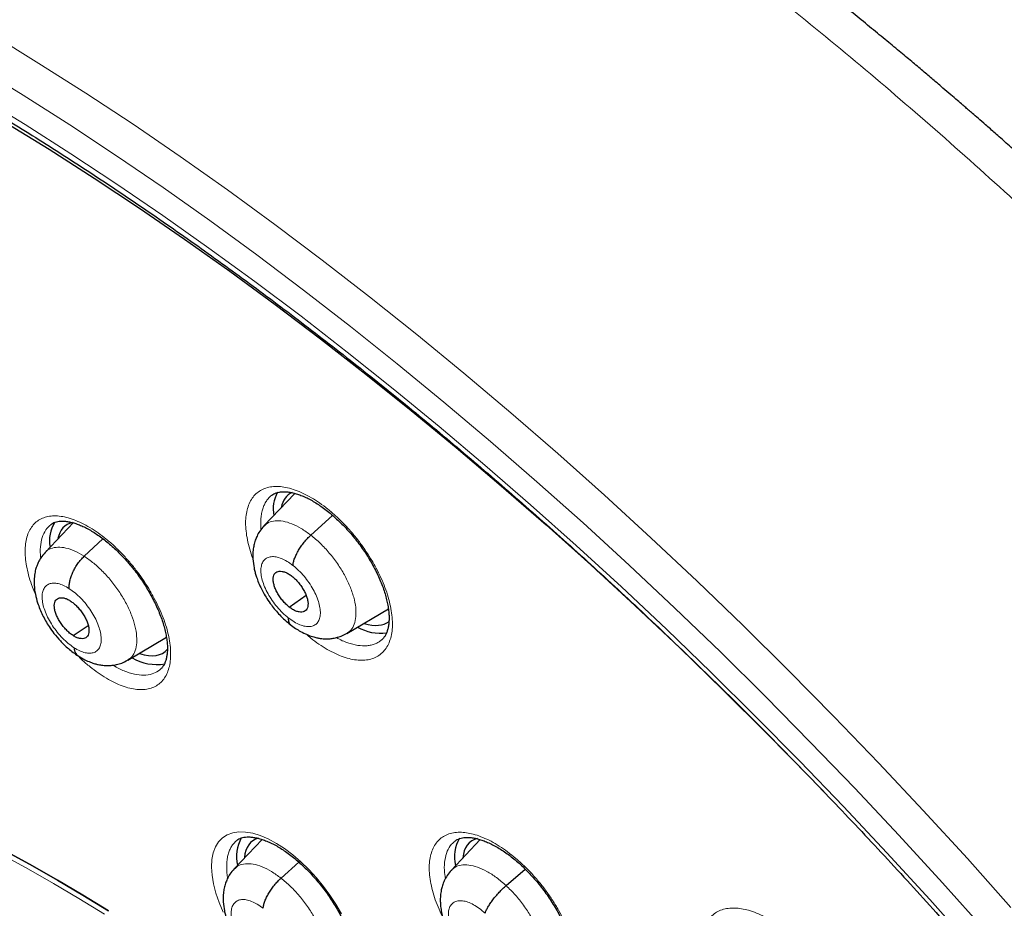
# Model space of a CAD drawing. Units: millimetres. Extents: x 8 to 1163, y 12 to 1437.
# Drawn here: x 981 to 999, y 604 to 621 of the extents above; entities that cross this region are included whole.
import ezdxf

# ---------------------------------------------------------------- set-up
doc = ezdxf.new("R2010")
doc.units = ezdxf.units.MM

msp = doc.modelspace()

# ---------------------------------------------------------------- linework, layer by layer
at = {"color": 7, "linetype": 'Continuous', "lineweight": 30}
for p, q in [((985.72, 612.171), (985.141, 611.56)), ((985.287, 612.134), (985.285, 612.131)), ((986.02, 611.388), (986.427, 611.757)), ((981.578, 611.626), (981.047, 611.065)), ((981.159, 611.587), (981.155, 611.583)), ((981.778, 610.993), (982.129, 611.322)), ((985.615, 610.043), (985.931, 610.263)), ((986.692, 609.547), (987.47, 610.012)), ((981.57, 609.51), (981.854, 609.7)), ((986.69, 609.551), (986.678, 609.542)), ((982.593, 609.048), (983.316, 609.48)), ((985.107, 605.695), (984.585, 605.143)), ((984.639, 605.678), (984.636, 605.676)), ((989.19, 605.691), (988.649, 605.119)), ((985.461, 604.97), (985.794, 605.271)), ((989.673, 604.831), (990.029, 605.141))]:
    msp.add_line(p, q, dxfattribs=at)
at = {"color": 252, "linetype": 'Continuous', "lineweight": 0, "flags": 128}
for points in [[(980.056, 620.755), (980.932, 620.218), (981.811, 619.659), (982.692, 619.077), (983.576, 618.474), (984.46, 617.849), (985.346, 617.203), (986.231, 616.537), (987.116, 615.851), (988, 615.145), (988.883, 614.42), (989.763, 613.677), (990.64, 612.915), (991.513, 612.136), (992.383, 611.339), (993.247, 610.527), (994.107, 609.698), (994.96, 608.854), (995.807, 607.995), (996.647, 607.122), (997.48, 606.235), (998.304, 605.335), (999.12, 604.423)], [(978.97, 620.094), (979.82, 619.594), (980.673, 619.071), (981.53, 618.526), (982.388, 617.959), (983.249, 617.371), (984.111, 616.762), (984.974, 616.133), (985.837, 615.484), (986.699, 614.816), (987.56, 614.128), (988.42, 613.422), (989.277, 612.697), (990.132, 611.955), (990.983, 611.196), (991.83, 610.42), (992.673, 609.628), (993.51, 608.82), (994.342, 607.998), (995.167, 607.161), (995.986, 606.31), (996.797, 605.446), (997.6, 604.57), (998.394, 603.681)], [(998.645, 603.981), (997.838, 604.884), (997.022, 605.775), (996.197, 606.653), (995.366, 607.517), (994.527, 608.368), (993.682, 609.204), (992.831, 610.024), (991.975, 610.829), (991.114, 611.617), (990.249, 612.389), (989.381, 613.143), (988.509, 613.879), (987.636, 614.597), (986.761, 615.296), (985.884, 615.975), (985.007, 616.635), (984.131, 617.274), (983.255, 617.893), (982.38, 618.49), (981.508, 619.066), (980.637, 619.62), (979.77, 620.151)], [(984.379, 604.335), (984.303, 604.515), (984.243, 604.691), (984.199, 604.862), (984.172, 605.024), (984.162, 605.176), (984.169, 605.316), (984.194, 605.443), (984.235, 605.554), (984.293, 605.648), (984.367, 605.724), (984.455, 605.781), (984.557, 605.819), (984.672, 605.836), (984.797, 605.833), (984.932, 605.809), (985.074, 605.766), (985.222, 605.703), (985.374, 605.621), (985.527, 605.522), (985.682, 605.406), (985.833, 605.275), (985.981, 605.132), (986.124, 604.976), (986.259, 604.811), (986.377, 604.651), (986.486, 604.485), (986.59, 604.305)], [(980.266, 605.394), (980.734, 605.138), (981.206, 604.87), (981.679, 604.589), (982.155, 604.296)]]:
    msp.add_lwpolyline(points, dxfattribs=at)
at = {"color": 7, "linetype": 'Continuous', "lineweight": 30, "flags": 128}
for points in [[(980.285, 619.126), (981.124, 618.609), (981.966, 618.069), (982.81, 617.509), (983.657, 616.928), (984.504, 616.326), (985.352, 615.705), (986.2, 615.063), (987.047, 614.403), (987.894, 613.724), (988.738, 613.027), (989.58, 612.312), (990.42, 611.58), (991.256, 610.831), (992.088, 610.065), (992.915, 609.284), (993.737, 608.488), (994.554, 607.677), (995.364, 606.853), (995.626, 606.581)], [(980.341, 605.456), (980.81, 605.2), (981.281, 604.932), (981.755, 604.651), (982.231, 604.358)], [(982.231, 604.358), (981.755, 604.651), (981.281, 604.932), (980.81, 605.2), (980.341, 605.456)]]:
    msp.add_lwpolyline(points, dxfattribs=at)
at = {"color": 7, "linetype": 'Continuous', "lineweight": 30}
for centre, radius, start, end in [((986.012, 611.87), 0.697, 152.6304, 189.451), ((981.796, 611.284), 0.667, 148.565, 190.3454), ((987.328, 610.442), 0.889, 240.6963, 276.9638), ((983.136, 609.859), 0.892, 238.815, 279.6173), ((985.39, 605.366), 0.761, 151.9384, 191.7581), ((989.376, 605.372), 0.668, 148.944, 194.1662)]:
    msp.add_arc(centre, radius, start, end, dxfattribs=at)
for centre, major_axis, ratio, start_param, end_param in [((986.541, 610.96), (-0.942, 1.184), 0.458614, 6.163205, 6.654175), ((982.355, 610.384), (-0.937, 1.176), 0.457363, 6.0661, 6.655395), ((986.541, 610.96), (-0.942, 1.184), 0.458614, 2.548618, 3.140149), ((982.355, 610.384), (-0.937, 1.176), 0.457363, 2.530548, 3.235762), ((985.855, 604.484), (-0.937, 1.175), 0.458087, 6.09206, 6.735399), ((989.94, 604.474), (-0.937, 1.173), 0.458667, 6.07276, 6.727585)]:
    msp.add_ellipse(centre, major_axis=major_axis, ratio=ratio, start_param=start_param, end_param=end_param, dxfattribs=at)
at = {"color": 252, "linetype": 'Continuous', "lineweight": 0}
for points, knots in [([(986.391, 627.197), (987.38, 626.603), (989.358, 625.416), (992.364, 623.309), (995.371, 620.985), (998.358, 618.437), (1001.3, 615.691), (1004.176, 612.768), (1006.962, 609.691), (1009.638, 606.484), (1012.181, 603.171), (1014.572, 599.78), (1016.792, 596.336), (1018.824, 592.866), (1020.651, 589.397), (1022.261, 585.958), (1023.639, 582.574), (1024.775, 579.272), (1025.661, 576.078), (1026.289, 573.017), (1026.655, 570.113), (1026.755, 567.388), (1026.589, 564.865), (1026.158, 562.563), (1025.467, 560.497), (1024.513, 558.695), (1023.414, 557.234), (1022.527, 556.512), (1022.132, 556.191)], [0, 0, 0, 0, 0.038759, 0.077519, 0.116278, 0.155037, 0.193797, 0.232556, 0.271315, 0.310074, 0.348834, 0.387593, 0.426352, 0.465112, 0.503871, 0.54263, 0.58139, 0.620149, 0.658908, 0.697668, 0.736427, 0.775186, 0.813946, 0.852705, 0.891464, 0.930223, 0.968983, 1, 1, 1, 1]), ([(984.936, 610.946), (984.935, 610.948), (984.91, 611.009), (984.874, 611.129), (984.83, 611.302), (984.805, 611.466), (984.796, 611.621), (984.805, 611.764), (984.832, 611.893), (984.875, 612.007), (984.935, 612.104), (985.01, 612.182), (985.101, 612.242), (985.204, 612.282), (985.321, 612.301), (985.448, 612.3), (985.583, 612.278), (985.727, 612.235), (985.876, 612.173), (986.029, 612.093), (986.183, 611.994), (986.337, 611.878), (986.489, 611.748), (986.637, 611.604), (986.78, 611.448), (986.911, 611.286), (987.031, 611.121), (987.141, 610.951), (987.243, 610.773), (987.333, 610.59), (987.409, 610.408), (987.469, 610.229), (987.512, 610.056), (987.539, 609.89), (987.549, 609.735), (987.541, 609.591), (987.516, 609.461), (987.473, 609.346), (987.414, 609.249), (987.34, 609.168), (987.25, 609.108), (987.147, 609.067), (987.032, 609.046), (986.906, 609.046), (986.77, 609.067), (986.627, 609.108), (986.479, 609.169), (986.326, 609.248), (986.172, 609.346), (986.041, 609.442), (985.963, 609.51), (985.935, 609.534)], [0, 0, 0, 0, 0.000417, 0.021529, 0.042573, 0.063654, 0.084801, 0.105882, 0.126985, 0.148155, 0.169258, 0.190361, 0.21153, 0.232633, 0.253712, 0.274858, 0.295937, 0.31698, 0.33809, 0.359133, 0.380144, 0.401221, 0.422231, 0.443226, 0.464288, 0.485283, 0.504881, 0.524478, 0.545545, 0.566679, 0.587746, 0.608812, 0.629944, 0.65101, 0.6721, 0.693256, 0.714346, 0.735452, 0.756624, 0.77773, 0.798827, 0.819992, 0.841089, 0.862158, 0.883293, 0.904362, 0.925393, 0.946492, 0.967524, 0.988527, 1, 1, 1, 1]), ([(985.285, 612.131), (985.276, 612.125), (985.248, 612.104), (985.208, 612.058), (985.166, 611.995), (985.132, 611.923), (985.106, 611.842), (985.089, 611.753), (985.081, 611.658), (985.08, 611.572), (985.086, 611.515), (985.088, 611.493)], [0, 0, 0, 0, 0.053569, 0.180496, 0.302975, 0.426304, 0.552313, 0.679248, 0.801602, 0.924803, 1, 1, 1, 1]), ([(980.864, 610.286), (980.845, 610.33), (980.8, 610.435), (980.748, 610.597), (980.705, 610.769), (980.679, 610.933), (980.67, 611.086), (980.678, 611.228), (980.704, 611.355), (980.747, 611.467), (980.805, 611.562), (980.88, 611.639), (980.969, 611.697), (981.071, 611.734), (981.186, 611.751), (981.311, 611.748), (981.445, 611.724), (981.587, 611.68), (981.735, 611.616), (981.886, 611.534), (982.039, 611.433), (982.192, 611.317), (982.343, 611.185), (982.49, 611.04), (982.631, 610.883), (982.762, 610.72), (982.881, 610.555), (982.991, 610.384), (983.092, 610.206), (983.182, 610.023), (983.258, 609.841), (983.318, 609.663), (983.362, 609.49), (983.389, 609.326), (983.399, 609.171), (983.392, 609.029), (983.367, 608.9), (983.326, 608.788), (983.268, 608.691), (983.195, 608.613), (983.107, 608.555), (983.005, 608.516), (982.891, 608.497), (982.766, 608.499), (982.632, 608.522), (982.491, 608.565), (982.344, 608.627), (982.193, 608.709), (982.04, 608.808), (981.887, 608.924), (981.758, 609.034), (981.683, 609.109), (981.656, 609.135)], [0, 0, 0, 0, 0.014841, 0.035236, 0.055566, 0.075919, 0.096337, 0.11669, 0.137052, 0.157479, 0.177841, 0.198194, 0.218612, 0.238965, 0.259295, 0.27969, 0.30002, 0.320324, 0.340692, 0.360996, 0.38128, 0.40163, 0.421915, 0.442197, 0.462543, 0.482825, 0.501784, 0.520744, 0.541089, 0.561498, 0.581843, 0.602187, 0.622595, 0.642939, 0.663297, 0.683719, 0.704077, 0.724438, 0.744864, 0.765225, 0.785572, 0.805984, 0.82633, 0.846652, 0.867039, 0.887361, 0.907657, 0.928018, 0.948314, 0.968596, 0.988943, 1, 1, 1, 1]), ([(981.155, 611.583), (981.129, 611.562), (981.066, 611.51), (981.001, 611.386), (980.96, 611.218), (980.95, 611.074), (980.963, 610.981), (980.966, 610.961)], [0, 0, 0, 0, 0.176965, 0.428833, 0.680703, 0.932471, 1, 1, 1, 1]), ([(985.143, 611.558), (985.17, 611.582), (985.226, 611.633), (985.348, 611.663), (985.496, 611.656), (985.662, 611.606), (985.839, 611.521), (985.959, 611.433), (986.02, 611.388)], [0, 0, 0, 0, 0.148978, 0.319111, 0.489267, 0.659483, 0.829624, 1, 1, 1, 1]), ([(986.02, 611.388), (986.079, 611.339), (986.199, 611.24), (986.367, 611.056), (986.52, 610.857), (986.651, 610.647), (986.754, 610.434), (986.827, 610.227), (986.864, 610.034), (986.867, 609.862), (986.836, 609.717), (986.778, 609.609), (986.717, 609.568), (986.69, 609.551)], [0, 0, 0, 0, 0.0927917, 0.1854557, 0.27816, 0.3708319, 0.4634915, 0.5560732, 0.648606, 0.7412605, 0.8339149, 0.9264476, 1, 1, 1, 1]), ([(981.048, 611.064), (981.05, 611.067), (981.076, 611.105), (981.154, 611.143), (981.281, 611.171), (981.433, 611.153), (981.6, 611.098), (981.719, 611.028), (981.778, 610.993)], [0, 0, 0, 0, 0.017501, 0.213919, 0.410363, 0.606875, 0.803302, 1, 1, 1, 1]), ([(981.778, 610.993), (981.838, 610.952), (981.958, 610.869), (982.134, 610.704), (982.299, 610.518), (982.447, 610.315), (982.572, 610.104), (982.669, 609.891), (982.733, 609.687), (982.765, 609.497), (982.762, 609.329), (982.725, 609.191), (982.666, 609.096), (982.61, 609.065), (982.589, 609.053)], [0, 0, 0, 0, 0.0864723, 0.1728257, 0.2592167, 0.3455773, 0.4319266, 0.5182032, 0.6044342, 0.6907787, 0.7771232, 0.8633542, 0.9496307, 1, 1, 1, 1]), ([(985.597, 609.841), (985.561, 609.871), (985.489, 609.932), (985.387, 610.043), (985.294, 610.163), (985.215, 610.291), (985.152, 610.42), (985.108, 610.546), (985.085, 610.663), (985.082, 610.768), (985.102, 610.856), (985.141, 610.924), (985.201, 610.969), (985.276, 610.99), (985.366, 610.985), (985.467, 610.955), (985.574, 610.902), (985.647, 610.849), (985.684, 610.823)], [0, 0, 0, 0, 0.062502, 0.125003, 0.187505, 0.250002, 0.312501, 0.374999, 0.437497, 0.499997, 0.562494, 0.624993, 0.687494, 0.749994, 0.812495, 0.874996, 0.937498, 1, 1, 1, 1]), ([(985.684, 610.823), (985.72, 610.793), (985.792, 610.732), (985.894, 610.621), (985.987, 610.501), (986.066, 610.373), (986.129, 610.244), (986.173, 610.118), (986.197, 610.001), (986.199, 609.896), (986.18, 609.808), (986.14, 609.74), (986.081, 609.695), (986.005, 609.674), (985.915, 609.679), (985.814, 609.709), (985.707, 609.761), (985.634, 609.814), (985.597, 609.841)], [0, 0, 0, 0, 0.062502, 0.125004, 0.187505, 0.250006, 0.312505, 0.375006, 0.437504, 0.500003, 0.5625, 0.625001, 0.687498, 0.749998, 0.812496, 0.874997, 0.937498, 1, 1, 1, 1]), ([(981.588, 609.283), (981.552, 609.308), (981.479, 609.358), (981.372, 609.458), (981.272, 609.571), (981.183, 609.694), (981.107, 609.822), (981.048, 609.951), (981.008, 610.076), (980.989, 610.191), (980.991, 610.293), (981.014, 610.377), (981.057, 610.44), (981.119, 610.48), (981.198, 610.495), (981.29, 610.485), (981.391, 610.451), (981.463, 610.409), (981.499, 610.387)], [0, 0, 0, 0, 0.062502, 0.125003, 0.187504, 0.250002, 0.312502, 0.375, 0.4375, 0.499997, 0.562496, 0.624994, 0.687495, 0.749994, 0.812495, 0.874996, 0.937498, 1, 1, 1, 1]), ([(981.499, 610.387), (981.535, 610.362), (981.608, 610.312), (981.715, 610.212), (981.815, 610.1), (981.904, 609.976), (981.98, 609.848), (982.039, 609.719), (982.079, 609.595), (982.099, 609.479), (982.097, 609.378), (982.074, 609.294), (982.03, 609.23), (981.968, 609.19), (981.889, 609.175), (981.797, 609.185), (981.696, 609.219), (981.624, 609.262), (981.588, 609.283)], [0, 0, 0, 0, 0.062498, 0.125, 0.187496, 0.249998, 0.312497, 0.374999, 0.437498, 0.499998, 0.562495, 0.624997, 0.687494, 0.749995, 0.812494, 0.874995, 0.937497, 1, 1, 1, 1]), ([(986.498, 609.471), (986.535, 609.451), (986.607, 609.411), (986.708, 609.373), (986.837, 609.334), (986.96, 609.316), (987.072, 609.318), (987.151, 609.331), (987.223, 609.353), (987.285, 609.383), (987.32, 609.409), (987.335, 609.421)], [0, 0, 0, 0, 0.108788, 0.211806, 0.311376, 0.513913, 0.617124, 0.716846, 0.817264, 0.919872, 1, 1, 1, 1]), ([(982.318, 608.956), (982.338, 608.944), (982.425, 608.888), (982.576, 608.825), (982.765, 608.773), (982.936, 608.765), (983.083, 608.794), (983.159, 608.845), (983.194, 608.87)], [0, 0, 0, 0, 0.0541037, 0.2464054, 0.4389579, 0.6315116, 0.8243229, 1, 1, 1, 1]), ([(990.504, 602.604), (990.551, 602.612), (990.636, 602.627), (990.741, 602.678), (990.825, 602.744), (990.894, 602.829), (990.947, 602.932), (990.983, 603.05), (991.002, 603.184), (991.003, 603.33), (990.986, 603.488), (990.953, 603.655), (990.902, 603.829), (990.835, 604.008), (990.753, 604.19), (990.656, 604.371), (990.547, 604.551), (990.426, 604.727), (990.294, 604.896), (990.154, 605.056), (990.007, 605.206), (989.855, 605.342), (989.701, 605.465), (989.545, 605.572), (989.391, 605.662), (989.239, 605.734), (989.095, 605.785), (988.961, 605.817), (988.834, 605.831), (988.713, 605.826), (988.601, 605.8), (988.502, 605.755), (988.417, 605.69), (988.347, 605.606), (988.293, 605.505), (988.256, 605.387), (988.236, 605.254), (988.233, 605.109), (988.249, 604.951), (988.281, 604.785), (988.33, 604.611), (988.398, 604.433), (988.451, 604.307), (988.485, 604.241), (988.488, 604.237)], [0, 0, 0, 0, 0.029482, 0.053749, 0.078093, 0.10236, 0.126654, 0.151025, 0.17532, 0.199624, 0.224007, 0.248311, 0.272605, 0.296977, 0.321271, 0.345538, 0.369883, 0.39415, 0.418385, 0.442698, 0.466933, 0.491145, 0.515435, 0.539648, 0.563857, 0.588144, 0.612353, 0.634984, 0.657615, 0.681899, 0.70626, 0.730545, 0.754828, 0.779189, 0.803472, 0.827771, 0.852148, 0.876448, 0.900752, 0.925133, 0.949437, 0.973724, 0.998088, 1, 1, 1, 1]), ([(984.636, 605.676), (984.629, 605.67), (984.602, 605.651), (984.564, 605.607), (984.523, 605.546), (984.49, 605.475), (984.466, 605.396), (984.45, 605.309), (984.443, 605.216), (984.445, 605.117), (984.452, 605.034), (984.461, 604.983), (984.464, 604.969)], [0, 0, 0, 0, 0.044175, 0.160293, 0.272339, 0.385163, 0.50044, 0.616564, 0.728548, 0.841308, 0.956516, 1, 1, 1, 1]), ([(988.536, 604.958), (988.528, 605.012), (988.51, 605.139), (988.523, 605.313), (988.568, 605.477), (988.634, 605.595), (988.695, 605.642), (988.718, 605.66)], [0, 0, 0, 0, 0.170234, 0.400337, 0.63044, 0.860386, 1, 1, 1, 1]), ([(984.587, 605.141), (984.613, 605.165), (984.669, 605.216), (984.791, 605.245), (984.938, 605.238), (985.104, 605.188), (985.281, 605.102), (985.401, 605.014), (985.461, 604.97)], [0, 0, 0, 0, 0.148752, 0.318931, 0.489131, 0.659392, 0.82958, 1, 1, 1, 1]), ([(988.652, 605.115), (988.671, 605.135), (988.718, 605.185), (988.828, 605.22), (988.972, 605.222), (989.136, 605.181), (989.312, 605.101), (989.494, 604.986), (989.613, 604.883), (989.673, 604.831)], [0, 0, 0, 0, 0.100208, 0.250016, 0.39995, 0.549904, 0.699911, 0.849852, 1, 1, 1, 1]), ([(985.461, 604.97), (985.521, 604.921), (985.64, 604.822), (985.809, 604.638), (985.962, 604.439), (986.093, 604.229), (986.197, 604.017), (986.27, 603.81), (986.308, 603.618), (986.312, 603.447), (986.281, 603.302), (986.224, 603.194), (986.163, 603.154), (986.137, 603.137)], [0, 0, 0, 0, 0.0928092, 0.1854912, 0.2782134, 0.370903, 0.4635804, 0.5561798, 0.6487302, 0.7414026, 0.8340749, 0.9266253, 1, 1, 1, 1]), ([(989.673, 604.831), (989.731, 604.774), (989.847, 604.661), (990.004, 604.463), (990.14, 604.256), (990.251, 604.043), (990.331, 603.835), (990.377, 603.639), (990.387, 603.463), (990.362, 603.312), (990.301, 603.197), (990.248, 603.131), (990.208, 603.116), (990.207, 603.116)], [0, 0, 0, 0, 0.1000662, 0.1999949, 0.2999671, 0.3999041, 0.4998281, 0.5996679, 0.699455, 0.7993733, 0.8992917, 0.9990787, 1, 1, 1, 1]), ([(985.044, 603.427), (985.008, 603.457), (984.935, 603.517), (984.833, 603.628), (984.74, 603.749), (984.661, 603.876), (984.598, 604.005), (984.554, 604.13), (984.53, 604.248), (984.527, 604.352), (984.546, 604.44), (984.585, 604.507), (984.644, 604.552), (984.72, 604.573), (984.809, 604.568), (984.91, 604.538), (985.017, 604.485), (985.09, 604.432), (985.126, 604.406)], [0, 0, 0, 0, 0.062503, 0.125005, 0.187506, 0.250005, 0.312506, 0.375004, 0.437505, 0.500002, 0.562502, 0.625001, 0.687503, 0.750002, 0.812503, 0.875, 0.937502, 1, 1, 1, 1]), ([(989.023, 603.48), (988.988, 603.514), (988.918, 603.583), (988.822, 603.702), (988.74, 603.828), (988.673, 603.957), (988.624, 604.083), (988.596, 604.203), (988.589, 604.31), (988.604, 604.402), (988.64, 604.474), (988.696, 604.524), (988.769, 604.549), (988.856, 604.55), (988.956, 604.526), (989.062, 604.477), (989.173, 604.407), (989.245, 604.344), (989.281, 604.313)], [0, 0, 0, 0, 0.062503, 0.125005, 0.187507, 0.250005, 0.312504, 0.375003, 0.437502, 0.500002, 0.5625, 0.625, 0.687501, 0.750002, 0.812504, 0.875, 0.937502, 1, 1, 1, 1]), ([(995.615, 601.193), (995.664, 601.201), (995.751, 601.216), (995.859, 601.268), (995.945, 601.335), (996.016, 601.42), (996.07, 601.523), (996.108, 601.642), (996.128, 601.776), (996.131, 601.923), (996.115, 602.081), (996.083, 602.248), (996.032, 602.422), (995.966, 602.601), (995.884, 602.782), (995.787, 602.964), (995.677, 603.143), (995.556, 603.318), (995.424, 603.486), (995.283, 603.646), (995.135, 603.795), (994.982, 603.931), (994.826, 604.053), (994.669, 604.159), (994.513, 604.248), (994.359, 604.319), (994.214, 604.37), (994.078, 604.401), (993.949, 604.414), (993.826, 604.408), (993.712, 604.382), (993.61, 604.336), (993.523, 604.27), (993.451, 604.186), (993.396, 604.084), (993.357, 603.966), (993.336, 603.833), (993.332, 603.687), (993.346, 603.53), (993.378, 603.363), (993.428, 603.19), (993.474, 603.057), (993.507, 602.982), (993.514, 602.968)], [0, 0, 0, 0, 0.030647, 0.055427, 0.080287, 0.105067, 0.129876, 0.154764, 0.179573, 0.204383, 0.229272, 0.254082, 0.278866, 0.30373, 0.328514, 0.353256, 0.378077, 0.402819, 0.427522, 0.452304, 0.477007, 0.50169, 0.526452, 0.551135, 0.575827, 0.600597, 0.625289, 0.648373, 0.671458, 0.696256, 0.721134, 0.745933, 0.770731, 0.795608, 0.820407, 0.845219, 0.87011, 0.894923, 0.919727, 0.944611, 0.969415, 0.994187, 1, 1, 1, 1])]:
    msp.add_open_spline(points, degree=3, knots=knots, dxfattribs=at)
at = {"color": 7, "linetype": 'Continuous', "lineweight": 30}
for points, knots in [([(1022.14, 556.154), (1022.179, 556.184), (1022.255, 556.243), (1022.357, 556.325), (1022.443, 556.394), (1022.512, 556.451), (1022.567, 556.497), (1022.612, 556.535), (1022.658, 556.574), (1022.718, 556.625), (1022.79, 556.688), (1022.868, 556.757), (1022.942, 556.824), (1023.007, 556.883), (1023.068, 556.94), (1023.139, 557.007), (1023.223, 557.086), (1023.311, 557.172), (1023.39, 557.251), (1023.462, 557.324), (1023.532, 557.397), (1023.608, 557.476), (1023.684, 557.558), (1023.753, 557.633), (1023.81, 557.696), (1023.862, 557.754), (1023.917, 557.818), (1023.983, 557.893), (1024.062, 557.987), (1024.149, 558.093), (1024.237, 558.202), (1024.325, 558.313), (1024.417, 558.433), (1024.517, 558.566), (1024.614, 558.701), (1024.703, 558.827), (1024.783, 558.944), (1024.859, 559.058), (1024.939, 559.18), (1025.017, 559.303), (1025.095, 559.429), (1025.166, 559.547), (1025.233, 559.661), (1025.291, 559.763), (1025.342, 559.854), (1025.391, 559.943), (1025.441, 560.036), (1025.497, 560.142), (1025.559, 560.261), (1025.624, 560.389), (1025.697, 560.54), (1025.775, 560.706), (1025.857, 560.886), (1025.933, 561.059), (1026, 561.219), (1026.058, 561.362), (1026.109, 561.489), (1026.157, 561.614), (1026.207, 561.749), (1026.257, 561.887), (1026.307, 562.03), (1026.357, 562.176), (1026.409, 562.337), (1026.464, 562.51), (1026.513, 562.673), (1026.555, 562.817), (1026.588, 562.933), (1026.615, 563.032), (1026.638, 563.121), (1026.665, 563.223), (1026.698, 563.35), (1026.737, 563.51), (1026.778, 563.684), (1026.819, 563.87), (1026.86, 564.063), (1026.898, 564.254), (1026.933, 564.44), (1026.964, 564.614), (1026.992, 564.779), (1027.015, 564.925), (1027.035, 565.054), (1027.051, 565.165), (1027.068, 565.285), (1027.088, 565.428), (1027.111, 565.609), (1027.135, 565.82), (1027.163, 566.082), (1027.191, 566.389), (1027.218, 566.733), (1027.24, 567.082), (1027.253, 567.379), (1027.262, 567.622), (1027.267, 567.809), (1027.271, 567.996), (1027.274, 568.175), (1027.275, 568.337), (1027.275, 568.477), (1027.274, 568.594), (1027.274, 568.687), (1027.273, 568.76), (1027.272, 568.828), (1027.271, 568.907), (1027.269, 569.015), (1027.265, 569.156), (1027.26, 569.333), (1027.253, 569.532), (1027.241, 569.816), (1027.221, 570.172), (1027.192, 570.597), (1027.159, 571.01), (1027.12, 571.419), (1027.075, 571.842), (1027.021, 572.292), (1026.956, 572.782), (1026.878, 573.313), (1026.786, 573.886), (1026.698, 574.381), (1026.624, 574.772), (1026.572, 575.038), (1026.524, 575.276), (1026.48, 575.487), (1026.44, 575.672), (1026.406, 575.83), (1026.377, 575.96), (1026.355, 576.061), (1026.335, 576.148), (1026.314, 576.24), (1026.287, 576.359), (1026.253, 576.507), (1026.211, 576.683), (1026.163, 576.883), (1026.108, 577.107), (1026.045, 577.356), (1025.974, 577.631), (1025.896, 577.928), (1025.812, 578.239), (1025.724, 578.557), (1025.633, 578.876), (1025.465, 579.451), (1025.209, 580.287), (1024.844, 581.393), (1024.45, 582.513), (1024.026, 583.645), (1023.573, 584.789), (1023.129, 585.851), (1022.709, 586.816), (1022.322, 587.672), (1021.937, 588.498), (1021.554, 589.294), (1021.176, 590.06), (1020.808, 590.785), (1020.453, 591.469), (1020.111, 592.113), (1019.778, 592.728), (1019.452, 593.319), (1019.124, 593.904), (1018.781, 594.502), (1018.416, 595.129), (1018.021, 595.796), (1017.593, 596.504), (1017.13, 597.253), (1016.638, 598.032), (1016.116, 598.842), (1015.563, 599.681), (1015.007, 600.505), (1014.452, 601.31), (1013.901, 602.094), (1013.325, 602.896), (1012.728, 603.71), (1012.054, 604.61), (1011.303, 605.588), (1010.476, 606.638), (1009.616, 607.7), (1008.724, 608.772), (1007.799, 609.853), (1006.862, 610.916), (1005.914, 611.962), (1004.991, 612.952), (1004.095, 613.887), (1003.228, 614.77), (1002.354, 615.636), (1001.639, 616.326), (1001.095, 616.842), (1000.732, 617.183), (1000.393, 617.497), (1000.079, 617.785), (999.79, 618.048), (999.526, 618.286), (999.277, 618.51), (999.045, 618.716), (998.834, 618.902), (998.658, 619.057), (998.517, 619.18), (998.411, 619.272), (998.339, 619.334), (998.28, 619.385), (998.211, 619.445), (998.112, 619.53), (997.988, 619.637), (997.842, 619.761), (997.676, 619.903), (997.491, 620.06), (997.284, 620.234), (997.051, 620.429), (996.792, 620.643), (996.506, 620.879), (996.202, 621.126), (995.891, 621.377), (995.585, 621.621), (995.288, 621.856), (994.927, 622.138), (994.51, 622.461), (994.044, 622.815), (993.644, 623.114), (993.305, 623.365), (993.026, 623.569), (992.775, 623.751), (992.567, 623.9), (992.399, 624.02), (992.259, 624.119), (992.12, 624.217), (991.972, 624.322), (991.805, 624.438), (991.614, 624.571), (991.393, 624.723), (991.144, 624.894), (990.87, 625.079), (990.584, 625.27), (990.223, 625.508), (989.801, 625.783), (989.325, 626.086), (988.91, 626.346), (988.555, 626.565), (988.258, 626.745), (987.986, 626.907), (987.78, 627.029), (987.633, 627.116), (987.536, 627.172), (987.438, 627.229), (987.371, 627.268), (987.335, 627.289)], [0, 0, 0, 0, 0.002052, 0.004014, 0.005893, 0.007516, 0.008532, 0.009341, 0.010265, 0.011423, 0.013108, 0.014936, 0.016573, 0.018011, 0.01928, 0.020687, 0.022912, 0.025129, 0.027009, 0.028616, 0.030343, 0.032261, 0.034338, 0.036195, 0.037573, 0.038789, 0.040257, 0.042018, 0.044071, 0.046798, 0.049274, 0.051499, 0.05432, 0.057339, 0.060405, 0.063207, 0.065614, 0.068007, 0.070542, 0.073398, 0.075867, 0.078458, 0.080815, 0.082894, 0.084729, 0.086388, 0.088264, 0.090389, 0.092766, 0.095385, 0.09803, 0.101622, 0.105085, 0.108417, 0.111498, 0.114171, 0.116404, 0.118642, 0.121114, 0.123822, 0.126242, 0.128885, 0.131754, 0.134847, 0.13809, 0.140388, 0.142394, 0.144109, 0.14554, 0.14697, 0.149371, 0.152099, 0.15511, 0.158234, 0.161454, 0.164768, 0.167685, 0.17062, 0.173292, 0.175655, 0.177711, 0.179458, 0.180995, 0.183425, 0.186291, 0.189594, 0.193333, 0.198564, 0.203836, 0.209111, 0.21439, 0.217156, 0.219923, 0.222691, 0.225389, 0.227763, 0.229793, 0.231477, 0.232816, 0.23381, 0.234636, 0.235756, 0.237192, 0.239291, 0.241831, 0.244771, 0.247748, 0.253855, 0.259749, 0.26543, 0.270901, 0.276535, 0.282582, 0.289044, 0.296108, 0.303609, 0.311545, 0.315302, 0.318706, 0.321746, 0.32442, 0.32673, 0.32878, 0.33042, 0.33165, 0.332581, 0.333723, 0.335131, 0.337061, 0.339269, 0.341756, 0.344521, 0.347629, 0.351027, 0.354715, 0.358589, 0.362471, 0.366357, 0.370246, 0.383394, 0.396583, 0.409813, 0.423086, 0.436404, 0.449736, 0.459915, 0.469731, 0.479185, 0.488278, 0.49701, 0.505381, 0.513037, 0.520366, 0.527367, 0.534041, 0.540541, 0.547341, 0.554472, 0.561936, 0.570111, 0.57865, 0.587552, 0.596816, 0.606443, 0.616432, 0.625262, 0.634356, 0.643714, 0.65332, 0.662971, 0.675588, 0.688185, 0.700759, 0.714208, 0.727633, 0.741034, 0.754412, 0.767769, 0.779651, 0.791517, 0.803367, 0.815201, 0.820392, 0.825248, 0.829764, 0.833941, 0.837777, 0.841273, 0.844429, 0.847681, 0.850469, 0.852793, 0.854654, 0.856051, 0.856983, 0.857467, 0.858384, 0.859722, 0.86136, 0.863281, 0.865443, 0.867878, 0.870587, 0.873569, 0.877, 0.880735, 0.884773, 0.888891, 0.892878, 0.896734, 0.90046, 0.90695, 0.912999, 0.918607, 0.922524, 0.92618, 0.929452, 0.932306, 0.934254, 0.93598, 0.93775, 0.93965, 0.941751, 0.944229, 0.947085, 0.95032, 0.953933, 0.957736, 0.961442, 0.967971, 0.97416, 0.980006, 0.984167, 0.988058, 0.991605, 0.994806, 0.996131, 0.997387, 0.998591, 1, 1, 1, 1]), ([(979.071, 619.913), (979.161, 619.862), (979.419, 619.712), (979.848, 619.457), (980.359, 619.148), (980.871, 618.83), (981.385, 618.504), (981.9, 618.169), (982.415, 617.828), (982.932, 617.478), (983.449, 617.12), (983.966, 616.755), (984.484, 616.383), (985.003, 616.003), (985.521, 615.615), (986.039, 615.221), (986.558, 614.819), (987.076, 614.41), (987.594, 613.994), (988.111, 613.572), (988.627, 613.142), (989.143, 612.706), (989.658, 612.264), (990.171, 611.815), (990.684, 611.36), (991.195, 610.898), (991.705, 610.431), (992.213, 609.958), (992.719, 609.478), (993.224, 608.994), (993.727, 608.503), (994.227, 608.007), (994.725, 607.506), (995.221, 607), (995.714, 606.488), (996.205, 605.972), (996.693, 605.451), (997.178, 604.925), (997.66, 604.395), (998.139, 603.86), (998.615, 603.321), (999.088, 602.778), (999.557, 602.231), (1000.022, 601.68), (1000.483, 601.125), (1000.941, 600.567), (1001.395, 600.005), (1001.845, 599.44), (1002.29, 598.872), (1002.731, 598.301), (1003.168, 597.727), (1003.6, 597.151), (1004.028, 596.572), (1004.451, 595.99), (1004.869, 595.406), (1005.282, 594.82), (1005.69, 594.233), (1006.093, 593.643), (1006.49, 593.052), (1006.882, 592.459), (1007.269, 591.865), (1007.65, 591.27), (1008.025, 590.673), (1008.395, 590.076), (1008.759, 589.478), (1009.117, 588.88), (1009.468, 588.281), (1009.814, 587.682), (1010.153, 587.082), (1010.487, 586.483), (1010.813, 585.884), (1011.134, 585.285), (1011.447, 584.687), (1011.754, 584.09), (1012.055, 583.493), (1012.348, 582.897), (1012.635, 582.302), (1012.915, 581.709), (1013.187, 581.117), (1013.453, 580.527), (1013.712, 579.938), (1013.963, 579.351), (1014.207, 578.767), (1014.444, 578.184), (1014.673, 577.604), (1014.895, 577.026), (1015.109, 576.451), (1015.316, 575.879), (1015.516, 575.309), (1015.707, 574.743), (1015.891, 574.18), (1016.067, 573.62), (1016.236, 573.064), (1016.396, 572.512), (1016.549, 571.963), (1016.694, 571.419), (1016.831, 570.878), (1016.96, 570.342), (1017.081, 569.81), (1017.194, 569.282), (1017.299, 568.76), (1017.396, 568.242), (1017.485, 567.728), (1017.566, 567.221), (1017.639, 566.718), (1017.703, 566.22), (1017.76, 565.728), (1017.808, 565.242), (1017.848, 564.761), (1017.881, 564.286), (1017.905, 563.817), (1017.92, 563.354), (1017.928, 562.897), (1017.928, 562.447), (1017.92, 562.003), (1017.903, 561.565), (1017.879, 561.134), (1017.846, 560.71), (1017.805, 560.293), (1017.757, 559.882), (1017.7, 559.479), (1017.635, 559.083), (1017.563, 558.693), (1017.482, 558.311), (1017.394, 557.937), (1017.297, 557.57), (1017.193, 557.21), (1017.081, 556.858), (1016.961, 556.513), (1016.834, 556.177), (1016.698, 555.848), (1016.555, 555.526), (1016.404, 555.213), (1016.245, 554.908), (1016.079, 554.611), (1015.905, 554.321), (1015.723, 554.04), (1015.534, 553.768), (1015.337, 553.503), (1015.132, 553.247), (1014.92, 552.999), (1014.7, 552.76), (1014.473, 552.53), (1014.238, 552.309), (1014.075, 552.162), (1013.989, 552.092), (1013.986, 552.089)], [0, 0, 0, 0, 0.003686, 0.010684, 0.017683, 0.024682, 0.031682, 0.038683, 0.045685, 0.052688, 0.059691, 0.066694, 0.073698, 0.080703, 0.087709, 0.094715, 0.101721, 0.108728, 0.115736, 0.122744, 0.129752, 0.136761, 0.14377, 0.15078, 0.15779, 0.1648, 0.171811, 0.178822, 0.185833, 0.192845, 0.199857, 0.206869, 0.213882, 0.220894, 0.227907, 0.23492, 0.241933, 0.248947, 0.25596, 0.262974, 0.269987, 0.277001, 0.284015, 0.291029, 0.298043, 0.305057, 0.312071, 0.319085, 0.326099, 0.333114, 0.340128, 0.347142, 0.354155, 0.361169, 0.368183, 0.375197, 0.38221, 0.389224, 0.396237, 0.40325, 0.410263, 0.417275, 0.424288, 0.4313, 0.438312, 0.445323, 0.452335, 0.459346, 0.466357, 0.473367, 0.480377, 0.487387, 0.494396, 0.501405, 0.508414, 0.515422, 0.522429, 0.529436, 0.536443, 0.543449, 0.550454, 0.557459, 0.564463, 0.571467, 0.57847, 0.585473, 0.592474, 0.599475, 0.606476, 0.613475, 0.620474, 0.627472, 0.63447, 0.641466, 0.648462, 0.655457, 0.662451, 0.669444, 0.676437, 0.683428, 0.690419, 0.697409, 0.704398, 0.711387, 0.718374, 0.725361, 0.732348, 0.739334, 0.746319, 0.753304, 0.760288, 0.767273, 0.774257, 0.781242, 0.788227, 0.795212, 0.802198, 0.809185, 0.816173, 0.823163, 0.830154, 0.837148, 0.844145, 0.851145, 0.858149, 0.865157, 0.87217, 0.879188, 0.886213, 0.893243, 0.900282, 0.907328, 0.914382, 0.921445, 0.928518, 0.9356, 0.942692, 0.949793, 0.956905, 0.964025, 0.971155, 0.978292, 0.985437, 0.992588, 0.999743, 1, 1, 1, 1]), ([(985.287, 612.134), (985.299, 612.143), (985.323, 612.161), (985.367, 612.18), (985.42, 612.195), (985.48, 612.202), (985.549, 612.202), (985.624, 612.194), (985.704, 612.177), (985.789, 612.151), (985.878, 612.117), (985.97, 612.074), (986.065, 612.022), (986.16, 611.963), (986.257, 611.895), (986.355, 611.82), (986.453, 611.736), (986.551, 611.646), (986.648, 611.549), (986.742, 611.446), (986.833, 611.339), (986.92, 611.228), (987.002, 611.114), (987.078, 610.998), (987.149, 610.88), (987.214, 610.762), (987.273, 610.642), (987.325, 610.523), (987.371, 610.406), (987.409, 610.291), (987.439, 610.18), (987.462, 610.075), (987.476, 609.976), (987.484, 609.883), (987.484, 609.798), (987.477, 609.719), (987.465, 609.648), (987.446, 609.584), (987.423, 609.529), (987.394, 609.481), (987.365, 609.445), (987.344, 609.428), (987.335, 609.421)], [0, 0, 0, 0, 0.025806, 0.052381, 0.077483, 0.104188, 0.129898, 0.155124, 0.18014, 0.205057, 0.229903, 0.254668, 0.279332, 0.303688, 0.32814, 0.352896, 0.377919, 0.403156, 0.428542, 0.454005, 0.479454, 0.504815, 0.530038, 0.555028, 0.579986, 0.605123, 0.630394, 0.65574, 0.681075, 0.706312, 0.731379, 0.756215, 0.780781, 0.804992, 0.829002, 0.853375, 0.877966, 0.902836, 0.928116, 0.954055, 0.981094, 1, 1, 1, 1]), ([(981.156, 611.589), (981.167, 611.598), (981.19, 611.615), (981.232, 611.632), (981.282, 611.646), (981.341, 611.652), (981.408, 611.651), (981.482, 611.642), (981.56, 611.625), (981.644, 611.598), (981.732, 611.564), (981.823, 611.52), (981.916, 611.468), (982.011, 611.408), (982.107, 611.34), (982.204, 611.264), (982.302, 611.18), (982.399, 611.089), (982.495, 610.991), (982.589, 610.888), (982.68, 610.781), (982.767, 610.669), (982.848, 610.555), (982.924, 610.439), (982.995, 610.321), (983.06, 610.202), (983.12, 610.083), (983.173, 609.964), (983.219, 609.846), (983.257, 609.732), (983.288, 609.621), (983.311, 609.516), (983.327, 609.417), (983.335, 609.325), (983.336, 609.24), (983.33, 609.162), (983.318, 609.092), (983.301, 609.029), (983.279, 608.974), (983.252, 608.928), (983.224, 608.893), (983.203, 608.876), (983.195, 608.869)], [0, 0, 0, 0, 0.025357, 0.05194, 0.076963, 0.103593, 0.129196, 0.154323, 0.179264, 0.204131, 0.22895, 0.253706, 0.278375, 0.302748, 0.327203, 0.351967, 0.377003, 0.402259, 0.42767, 0.453162, 0.478649, 0.504054, 0.529324, 0.554369, 0.579351, 0.604512, 0.629806, 0.655176, 0.680533, 0.705793, 0.730882, 0.755737, 0.780317, 0.804542, 0.828514, 0.85283, 0.877344, 0.902115, 0.92727, 0.953064, 0.979958, 1, 1, 1, 1]), ([(985.141, 611.559), (985.114, 611.528), (985.064, 611.47), (985.013, 611.378), (984.977, 611.289), (984.953, 611.202), (984.934, 611.085), (984.931, 610.945), (984.95, 610.805), (984.974, 610.698), (984.998, 610.616), (985.031, 610.52), (985.076, 610.415), (985.134, 610.305), (985.199, 610.196), (985.274, 610.089), (985.354, 609.986), (985.439, 609.892), (985.533, 609.798), (985.601, 609.743), (985.636, 609.714)], [0, 0, 0, 0, 0.061309, 0.112324, 0.153164, 0.201621, 0.245419, 0.331116, 0.414257, 0.452576, 0.489421, 0.53642, 0.598491, 0.648285, 0.70486, 0.768249, 0.82029, 0.876189, 0.936019, 1, 1, 1, 1]), ([(985.684, 610.823), (985.687, 610.843), (985.692, 610.884), (985.715, 610.955), (985.748, 611.029), (985.789, 611.106), (985.839, 611.183), (985.895, 611.258), (985.956, 611.328), (985.998, 611.368), (986.02, 611.388)], [0, 0, 0, 0, 0.123769, 0.248399, 0.373755, 0.499406, 0.625028, 0.75053, 0.875619, 1, 1, 1, 1]), ([(981.047, 611.065), (981.019, 611.033), (980.97, 610.975), (980.921, 610.886), (980.886, 610.803), (980.86, 610.715), (980.84, 610.597), (980.838, 610.451), (980.86, 610.286), (980.899, 610.137), (980.947, 610.007), (980.997, 609.894), (981.055, 609.784), (981.126, 609.669), (981.217, 609.542), (981.313, 609.429), (981.405, 609.335), (981.484, 609.262), (981.573, 609.191), (981.634, 609.15), (981.667, 609.128)], [0, 0, 0, 0, 0.059499, 0.106078, 0.139904, 0.180936, 0.231651, 0.307126, 0.385067, 0.460384, 0.514863, 0.5674, 0.618257, 0.671153, 0.734918, 0.810471, 0.852891, 0.89851, 0.947469, 1, 1, 1, 1]), ([(981.499, 610.387), (981.498, 610.41), (981.497, 610.456), (981.51, 610.534), (981.534, 610.615), (981.567, 610.698), (981.609, 610.78), (981.66, 610.858), (981.716, 610.931), (981.758, 610.972), (981.778, 610.993)], [0, 0, 0, 0, 0.123784, 0.248418, 0.37377, 0.499413, 0.625025, 0.750521, 0.87561, 1, 1, 1, 1]), ([(985.615, 610.043), (985.594, 610.061), (985.551, 610.096), (985.492, 610.162), (985.438, 610.233), (985.392, 610.308), (985.354, 610.384), (985.328, 610.458), (985.314, 610.527), (985.313, 610.588), (985.324, 610.639), (985.347, 610.679), (985.382, 610.705), (985.427, 610.716), (985.48, 610.714), (985.539, 610.697), (985.602, 610.668), (985.644, 610.637), (985.666, 610.621)], [0, 0, 0, 0, 0.062616, 0.12509, 0.187744, 0.250477, 0.313046, 0.375342, 0.437605, 0.5, 0.562396, 0.624658, 0.686953, 0.749522, 0.812256, 0.87491, 0.937384, 1, 1, 1, 1]), ([(985.666, 610.621), (985.687, 610.603), (985.73, 610.568), (985.789, 610.502), (985.843, 610.431), (985.89, 610.356), (985.927, 610.28), (985.953, 610.206), (985.967, 610.137), (985.968, 610.076), (985.957, 610.025), (985.934, 609.985), (985.899, 609.959), (985.854, 609.948), (985.801, 609.95), (985.742, 609.966), (985.679, 609.996), (985.637, 610.027), (985.615, 610.043)], [0, 0, 0, 0, 0.062616, 0.12509, 0.187744, 0.250478, 0.313047, 0.375343, 0.437606, 0.500001, 0.562397, 0.624659, 0.686955, 0.749524, 0.812257, 0.87491, 0.937384, 1, 1, 1, 1]), ([(981.57, 609.51), (981.548, 609.525), (981.506, 609.554), (981.443, 609.614), (981.385, 609.68), (981.332, 609.753), (981.287, 609.828), (981.252, 609.904), (981.229, 609.976), (981.218, 610.044), (981.219, 610.103), (981.232, 610.153), (981.258, 610.189), (981.295, 610.212), (981.341, 610.221), (981.395, 610.216), (981.454, 610.198), (981.496, 610.173), (981.517, 610.16)], [0, 0, 0, 0, 0.062616, 0.12509, 0.187744, 0.250477, 0.313046, 0.375342, 0.437604, 0.5, 0.562395, 0.624657, 0.686953, 0.749522, 0.812255, 0.87491, 0.937384, 1, 1, 1, 1]), ([(981.517, 610.16), (981.539, 610.145), (981.581, 610.116), (981.644, 610.056), (981.702, 609.99), (981.755, 609.917), (981.8, 609.842), (981.835, 609.766), (981.858, 609.694), (981.869, 609.626), (981.868, 609.567), (981.855, 609.517), (981.829, 609.481), (981.792, 609.458), (981.746, 609.449), (981.692, 609.454), (981.633, 609.472), (981.591, 609.497), (981.57, 609.51)], [0, 0, 0, 0, 0.062616, 0.12509, 0.187745, 0.250478, 0.313047, 0.375343, 0.437605, 0.500001, 0.562396, 0.624659, 0.686954, 0.749523, 0.812256, 0.87491, 0.937384, 1, 1, 1, 1]), ([(985.597, 609.841), (985.597, 609.823), (985.596, 609.786), (985.61, 609.745), (985.623, 609.722), (985.635, 609.716), (985.635, 609.716)], [0, 0, 0, 0, 0.331129, 0.660041, 0.987394, 1, 1, 1, 1]), ([(985.635, 609.715), (985.667, 609.691), (985.73, 609.644), (985.835, 609.58), (985.942, 609.527), (986.045, 609.49), (986.126, 609.469), (986.183, 609.458), (986.231, 609.452), (986.284, 609.448), (986.347, 609.448), (986.422, 609.455), (986.503, 609.47), (986.595, 609.499), (986.654, 609.531), (986.686, 609.548)], [0, 0, 0, 0, 0.098206, 0.188278, 0.307448, 0.406382, 0.48378, 0.538664, 0.569688, 0.611516, 0.674725, 0.736632, 0.811318, 0.899046, 1, 1, 1, 1]), ([(981.588, 609.283), (981.591, 609.262), (981.596, 609.22), (981.62, 609.172), (981.643, 609.142), (981.661, 609.133), (981.665, 609.131)], [0, 0, 0, 0, 0.308286, 0.614542, 0.919381, 1, 1, 1, 1]), ([(981.664, 609.13), (981.706, 609.104), (981.782, 609.058), (981.888, 609.012), (981.972, 608.984), (982.034, 608.968), (982.083, 608.959), (982.128, 608.953), (982.178, 608.949), (982.235, 608.948), (982.304, 608.952), (982.388, 608.966), (982.487, 608.994), (982.553, 609.03), (982.588, 609.048)], [0, 0, 0, 0, 0.138385, 0.254593, 0.34737, 0.415508, 0.460652, 0.506392, 0.558817, 0.618162, 0.687788, 0.774146, 0.878089, 1, 1, 1, 1]), ([(968.562, 606.283), (968.507, 606.236), (968.383, 606.132), (968.2, 605.959), (968.012, 605.768), (967.831, 605.567), (967.657, 605.358), (967.492, 605.14), (967.334, 604.914), (967.184, 604.679), (967.042, 604.436), (966.908, 604.185), (966.782, 603.925), (966.664, 603.657), (966.555, 603.38), (966.454, 603.096), (966.362, 602.804), (966.278, 602.503), (966.203, 602.196), (966.137, 601.88), (966.08, 601.558), (966.031, 601.228), (965.992, 600.892), (965.962, 600.549), (965.94, 600.2), (965.928, 599.844), (965.925, 599.483), (965.93, 599.116), (965.945, 598.743), (965.968, 598.366), (966, 597.983), (966.041, 597.595), (966.091, 597.203), (966.149, 596.806), (966.216, 596.405), (966.291, 596), (966.375, 595.591), (966.467, 595.178), (966.568, 594.762), (966.676, 594.342), (966.793, 593.919), (966.918, 593.493), (967.051, 593.064), (967.192, 592.633), (967.34, 592.199), (967.496, 591.763), (967.66, 591.324), (967.832, 590.884), (968.01, 590.441), (968.197, 589.998), (968.39, 589.552), (968.591, 589.106), (968.798, 588.658), (969.013, 588.21), (969.235, 587.761), (969.463, 587.311), (969.698, 586.861), (969.94, 586.411), (970.188, 585.961), (970.442, 585.512), (970.703, 585.062), (970.969, 584.614), (971.242, 584.166), (971.52, 583.719), (971.804, 583.274), (972.094, 582.83), (972.389, 582.387), (972.69, 581.946), (972.995, 581.508), (973.306, 581.071), (973.622, 580.637), (973.942, 580.205), (974.267, 579.776), (974.597, 579.35), (974.931, 578.927), (975.269, 578.508), (975.611, 578.092), (975.957, 577.679), (976.307, 577.271), (976.661, 576.866), (977.018, 576.466), (977.378, 576.07), (977.741, 575.679), (978.107, 575.292), (978.477, 574.91), (978.848, 574.533), (979.223, 574.162), (979.599, 573.796), (979.978, 573.436), (980.359, 573.081), (980.742, 572.732), (981.061, 572.447), (981.253, 572.28), (981.316, 572.225)], [0, 0, 0, 0, 0.00837, 0.018711, 0.029061, 0.039428, 0.04982, 0.060245, 0.07071, 0.081222, 0.091784, 0.102401, 0.113077, 0.123812, 0.134607, 0.145462, 0.156375, 0.167343, 0.178363, 0.18943, 0.20054, 0.211689, 0.222871, 0.234081, 0.245315, 0.256569, 0.267837, 0.279117, 0.290406, 0.301699, 0.312995, 0.324292, 0.335587, 0.346879, 0.358166, 0.369449, 0.380726, 0.391996, 0.403261, 0.414518, 0.425768, 0.437011, 0.448248, 0.459477, 0.470699, 0.481915, 0.493125, 0.504328, 0.515525, 0.526716, 0.537902, 0.549082, 0.560258, 0.571428, 0.582594, 0.593756, 0.604914, 0.616067, 0.627218, 0.638364, 0.649508, 0.660649, 0.671787, 0.682923, 0.694056, 0.705188, 0.716317, 0.727445, 0.738572, 0.749697, 0.760821, 0.771945, 0.783067, 0.79419, 0.805312, 0.816433, 0.827555, 0.838677, 0.8498, 0.860923, 0.872047, 0.883171, 0.894297, 0.905424, 0.916553, 0.927684, 0.938816, 0.949951, 0.961088, 0.972227, 0.98337, 0.994515, 1, 1, 1, 1]), ([(984.638, 605.679), (984.65, 605.687), (984.673, 605.705), (984.716, 605.722), (984.766, 605.736), (984.825, 605.742), (984.892, 605.741), (984.966, 605.732), (985.045, 605.715), (985.129, 605.689), (985.217, 605.654), (985.309, 605.611), (985.403, 605.56), (985.499, 605.5), (985.596, 605.432), (985.694, 605.357), (985.792, 605.274), (985.89, 605.184), (985.987, 605.087), (986.082, 604.984), (986.174, 604.877), (986.262, 604.767), (986.344, 604.653), (986.422, 604.538), (986.494, 604.421), (986.56, 604.303), (986.62, 604.185), (986.674, 604.066), (986.721, 603.95), (986.761, 603.836), (986.792, 603.726), (986.817, 603.622), (986.833, 603.524), (986.842, 603.433), (986.843, 603.348), (986.838, 603.271), (986.827, 603.201), (986.81, 603.139), (986.789, 603.085), (986.762, 603.04), (986.735, 603.005), (986.714, 602.988), (986.706, 602.981)], [0, 0, 0, 0, 0.026814, 0.053156, 0.078014, 0.10446, 0.129941, 0.154989, 0.179876, 0.204706, 0.2295, 0.254238, 0.278896, 0.303265, 0.327707, 0.352455, 0.377473, 0.402708, 0.428095, 0.453563, 0.479022, 0.504398, 0.529639, 0.554656, 0.579598, 0.604718, 0.629972, 0.6553, 0.680614, 0.70583, 0.730871, 0.755677, 0.780204, 0.804375, 0.828293, 0.852556, 0.877024, 0.90176, 0.926899, 0.952712, 0.979682, 1, 1, 1, 1]), ([(988.715, 605.663), (988.728, 605.673), (988.755, 605.692), (988.802, 605.712), (988.855, 605.726), (988.914, 605.734), (988.981, 605.734), (989.055, 605.726), (989.134, 605.709), (989.217, 605.684), (989.305, 605.65), (989.397, 605.608), (989.492, 605.557), (989.591, 605.497), (989.69, 605.429), (989.791, 605.353), (989.891, 605.27), (989.99, 605.181), (990.086, 605.085), (990.179, 604.985), (990.269, 604.88), (990.357, 604.77), (990.44, 604.656), (990.519, 604.539), (990.593, 604.421), (990.66, 604.301), (990.721, 604.183), (990.774, 604.066), (990.819, 603.953), (990.857, 603.842), (990.888, 603.734), (990.911, 603.629), (990.927, 603.528), (990.936, 603.433), (990.938, 603.346), (990.932, 603.266), (990.921, 603.196), (990.904, 603.135), (990.883, 603.084), (990.856, 603.039), (990.828, 603.004), (990.807, 602.987), (990.798, 602.98)], [0, 0, 0, 0, 0.028143, 0.055572, 0.081202, 0.105653, 0.13162, 0.156753, 0.181326, 0.205429, 0.229692, 0.254226, 0.279022, 0.304033, 0.329198, 0.354446, 0.379697, 0.404891, 0.429936, 0.454768, 0.479775, 0.50504, 0.530499, 0.556073, 0.581661, 0.607142, 0.632422, 0.657422, 0.682076, 0.706517, 0.731274, 0.756246, 0.781331, 0.806389, 0.831285, 0.855929, 0.880286, 0.904418, 0.928546, 0.953843, 0.981168, 1, 1, 1, 1]), ([(970.137, 604.522), (970.186, 604.561), (970.291, 604.643), (970.46, 604.758), (970.642, 604.868), (970.83, 604.97), (971.025, 605.062), (971.226, 605.144), (971.432, 605.218), (971.645, 605.283), (971.863, 605.339), (972.087, 605.386), (972.316, 605.424), (972.551, 605.454), (972.792, 605.476), (973.039, 605.489), (973.291, 605.493), (973.549, 605.489), (973.813, 605.476), (974.083, 605.455), (974.358, 605.425), (974.638, 605.386), (974.924, 605.339), (975.216, 605.283), (975.512, 605.218), (975.814, 605.144), (976.12, 605.062), (976.432, 604.971), (976.748, 604.87), (977.068, 604.761), (977.392, 604.643), (977.721, 604.517), (978.053, 604.381), (978.389, 604.237), (978.729, 604.083), (979.072, 603.921), (979.418, 603.751), (979.767, 603.572), (980.119, 603.384), (980.473, 603.188), (980.83, 602.983), (981.189, 602.771), (981.549, 602.55), (981.912, 602.32), (982.275, 602.083), (982.641, 601.838), (983.007, 601.585), (983.374, 601.325), (983.742, 601.057), (984.104, 600.786), (984.366, 600.585), (984.506, 600.476), (984.529, 600.458)], [0, 0, 0, 0, 0.020105, 0.042629, 0.06507, 0.087359, 0.109445, 0.131296, 0.1529, 0.174258, 0.195385, 0.2163, 0.237023, 0.25758, 0.277993, 0.298283, 0.31847, 0.338572, 0.358604, 0.378582, 0.398515, 0.418416, 0.438292, 0.458152, 0.478001, 0.497845, 0.517688, 0.537532, 0.557382, 0.577239, 0.597106, 0.616984, 0.636875, 0.656779, 0.676697, 0.69663, 0.716577, 0.73654, 0.756517, 0.776508, 0.796514, 0.816534, 0.836568, 0.856615, 0.876674, 0.896747, 0.916831, 0.936926, 0.957032, 0.977149, 0.996222, 1, 1, 1, 1]), ([(984.584, 605.142), (984.557, 605.111), (984.507, 605.053), (984.457, 604.961), (984.421, 604.872), (984.397, 604.784), (984.379, 604.668), (984.376, 604.528), (984.395, 604.389), (984.419, 604.284), (984.442, 604.204), (984.475, 604.11), (984.52, 604.006), (984.577, 603.896), (984.643, 603.787), (984.718, 603.679), (984.799, 603.576), (984.884, 603.48), (984.979, 603.385), (985.048, 603.33), (985.083, 603.301)], [0, 0, 0, 0, 0.061149, 0.11216, 0.153154, 0.201951, 0.24584, 0.331493, 0.414, 0.451582, 0.487451, 0.533746, 0.595545, 0.64539, 0.702195, 0.765995, 0.81846, 0.874878, 0.935317, 1, 1, 1, 1]), ([(988.649, 605.121), (988.622, 605.088), (988.569, 605.027), (988.516, 604.927), (988.481, 604.835), (988.457, 604.741), (988.443, 604.642), (988.44, 604.539), (988.446, 604.453), (988.455, 604.381), (988.468, 604.312), (988.49, 604.222), (988.525, 604.118), (988.572, 604.007), (988.628, 603.895), (988.694, 603.783), (988.766, 603.676), (988.843, 603.576), (988.931, 603.475), (988.995, 603.414), (989.028, 603.382)], [0, 0, 0, 0, 0.068285, 0.12831, 0.180115, 0.225484, 0.28398, 0.340742, 0.39035, 0.421089, 0.454526, 0.504663, 0.571449, 0.625128, 0.686042, 0.754083, 0.809719, 0.869224, 0.932598, 1, 1, 1, 1]), ([(985.126, 604.406), (985.129, 604.426), (985.135, 604.466), (985.158, 604.537), (985.19, 604.611), (985.232, 604.688), (985.281, 604.765), (985.337, 604.84), (985.398, 604.91), (985.44, 604.95), (985.461, 604.97)], [0, 0, 0, 0, 0.123867, 0.248524, 0.373856, 0.499454, 0.625016, 0.750474, 0.87556, 1, 1, 1, 1]), ([(989.281, 604.313), (989.287, 604.331), (989.3, 604.366), (989.333, 604.428), (989.374, 604.494), (989.424, 604.564), (989.481, 604.636), (989.543, 604.705), (989.607, 604.772), (989.651, 604.811), (989.673, 604.831)], [0, 0, 0, 0, 0.123806, 0.248447, 0.373794, 0.499425, 0.625024, 0.750509, 0.875597, 1, 1, 1, 1])]:
    msp.add_open_spline(points, degree=3, knots=knots, dxfattribs=at)

doc.saveas('drawing.dxf')
